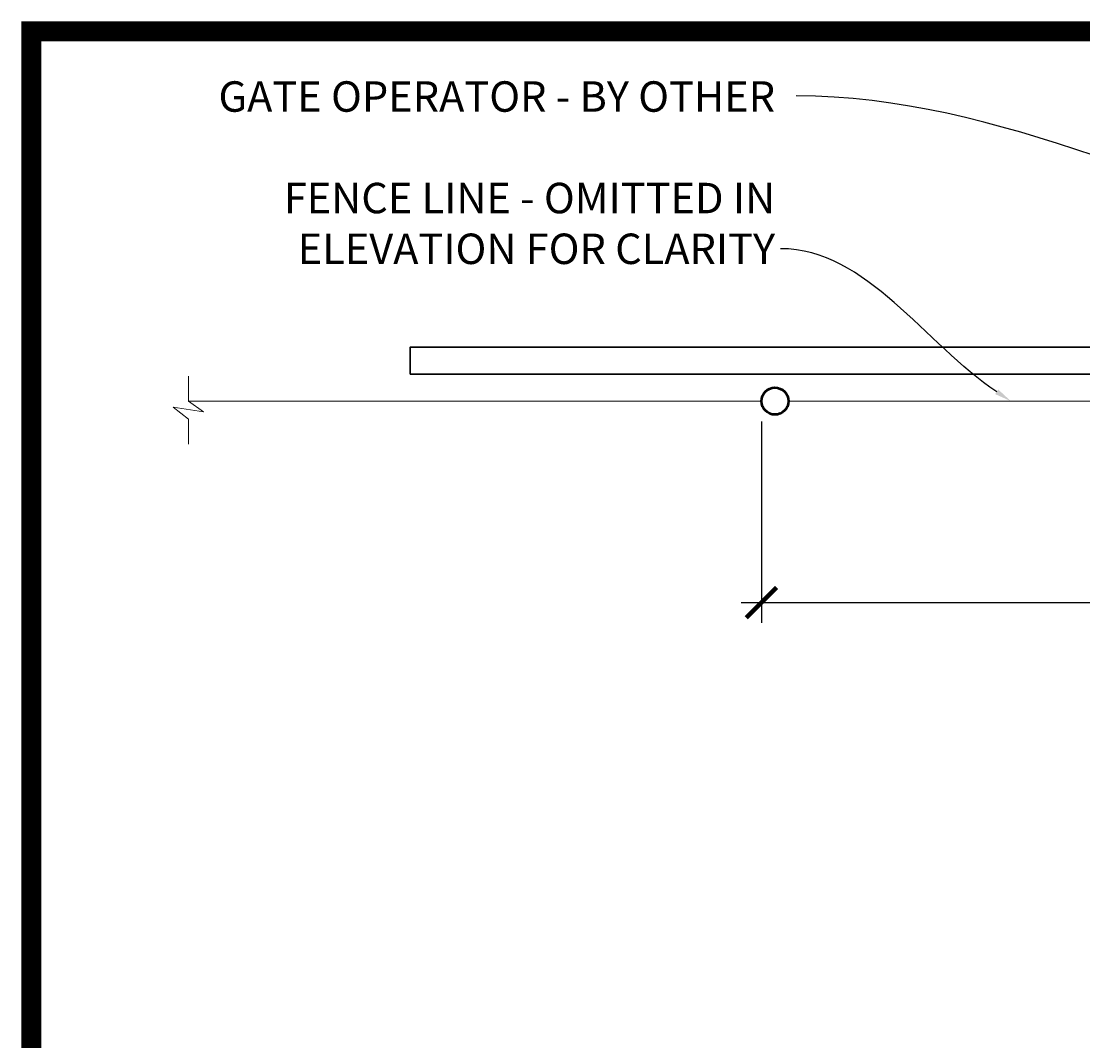
# Model space of a CAD drawing. Extents: x 433 to 1401, y 684 to 1388.
# Drawn here: x 433 to 590, y 1237 to 1388 of the extents above; entities that cross this region are included whole.
import ezdxf
from ezdxf import colors
from ezdxf.entities.mleader import LeaderData, LeaderLine
from ezdxf.math import Vec2, Vec3

# ---------------------------------------------------------------- set-up
doc = ezdxf.new("R2010")
doc.units = 0
doc.header["$LTSCALE"] = 10
doc.header["$MEASUREMENT"] = 0
doc.layers.get('0').update_dxf_attribs({"linetype": 'CONTINUOUS'})
doc.layers.get('DEFPOINTS').update_dxf_attribs({"linetype": 'CONTINUOUS'})
for name, color, linetype, lineweight in [('1', 119, 'CONTINUOUS', 50), ('2', 5, 'CONTINUOUS', 30), ('3', 6, 'CONTINUOUS', 20), ('5', 50, 'CONTINUOUS', 9)]:
    doc.layers.add(name, color=color, linetype=linetype, lineweight=lineweight)
doc.layers.add('TITLE', color=7, linetype='CONTINUOUS')
doc.styles.add('ARIAL', font='arial.ttf')
doc.styles.add('ARIALI', font='ariali.ttf')
doc.styles.get("Standard").update_dxf_attribs({"font": 'txt.shx', "height": 0.09375})
doc.linetypes.add('FENCELINE1', pattern='A,0.25,-0.1,[133,ltypeshp.shx,S=0.1,R=0,X=-0.1,Y=0],-0.1,1', length=1.45)
doc.dimstyles.new('Annotative', dxfattribs={"dimscale": 0, "dimtxt": 0.0625, "dimasz": 0.046875, "dimexe": 0.03125, "dimexo": 0.03125, "dimgap": 0.046875, "dimtad": 2, "dimdec": 4, "dimzin": 3, "dimdsep": 46, "dimlunit": 4, "dimtxsty": 'ARIALI', "dimblk": 'ARCHTICK', "dimcen": 0, "dimdle": 0.03125, "dimadec": 0, "dimazin": 0, "dimtfac": 1, "dimtdec": 4, "dimtix": 1, "dimtofl": 0, "dimtmove": 1, "dimatfit": 0, "dimldrblk": 'INTEGRAL', "dimfxl": 1, "dimtolj": 1, "dimtzin": 0, "dimarcsym": 0})

# ---------------------------------------------------------------- blocks, each defined once
blk = doc.blocks.new('_ArchTick')
at = {"color": 0, "linetype": 'ByBlock', "const_width": 0.15}
blk.add_lwpolyline([(-0.5, -0.5), (0.5, 0.5)], dxfattribs=at)
blk = doc.blocks.new('*D51')
at = {"layer": '5', "color": 0, "lineweight": -2, "transparency": 16777216}
for p, q in [((542.82, 1329.17), (542.82, 1299.31)), ((662.82, 1329.17), (662.82, 1299.31)), ((539.82, 1302.31), (665.82, 1302.31))]:
    blk.add_line(p, q, dxfattribs=at)
at = {"layer": 'DEFPOINTS', "color": 0, "transparency": 16777216}
for p in [(542.82, 1332.17), (662.82, 1332.17), (662.82, 1302.31)]:
    blk.add_point(p, dxfattribs=at)
at = {"layer": '5', "color": 0, "lineweight": -2, "transparency": 16777216, "xscale": 4.5, "yscale": 4.5, "zscale": 4.5, "rotation": 180}
blk.add_blockref('_ArchTick', (542.82, 1302.31), dxfattribs=at)
at = {"layer": '5', "color": 0, "lineweight": -2, "transparency": 16777216, "xscale": 4.5, "yscale": 4.5, "zscale": 4.5}
blk.add_blockref('_ArchTick', (662.82, 1302.31), dxfattribs=at)
at = {"layer": '5', "color": 0, "transparency": 16777216, "insert": (602.82, 1294.71), "char_height": 6, "attachment_point": 5, "style": 'ARIALI'}
blk.add_mtext('\\A1;CB', dxfattribs=at)
blk = doc.blocks.new('_Integral')
at = {"color": 0, "linetype": 'ByBlock', "lineweight": -2}
for centre, start, end in [((0.4, -0.1), 102, 168), ((-0.4, 0.1), 282, 348)]:
    blk.add_arc(centre, 0.454, start, end, dxfattribs=at)

msp = doc.modelspace()

# ---------------------------------------------------------------- linework, layer by layer
at = {"layer": '1'}
msp.add_circle((544.81816, 1332.16736), 2, dxfattribs=at)
at = {"layer": '2'}
msp.add_lwpolyline([(854.81816, 1340.16736), (854.81816, 1336.16736), (490.81816, 1336.16736), (490.81816, 1340.16736)], close=True, dxfattribs=at)
at = {"layer": '3', "linetype": 'FENCELINE1'}
for p, q in [((542.81816, 1332.16736), (457.95008, 1332.16736)), ((658.81816, 1332.16736), (546.81816, 1332.16736))]:
    msp.add_line(p, q, dxfattribs=at)
at = {"layer": '5', "flags": 128}
msp.add_lwpolyline([(457.95008, 1325.76555), (457.95008, 1329.46944), (455.7029, 1331.26805), (460.19725, 1330.59357), (457.95008, 1332.16736), (457.95008, 1335.8523)], dxfattribs=at)
at = {"layer": 'TITLE'}
msp.add_lwpolyline([(434.67988, 1386.97744, 2.97, 2.97, 0), (434.67988, 685.31494, 2.97, 2.97, 0), (1399.92988, 685.31494, 2.97, 2.97, 0), (1399.92988, 1386.97744, 2.97, 2.97, 0), (434.67988, 1386.97744, 2.97, 2.97, 0), (434.67988, 1386.97744, 2.97, 2.97, 0)], format="xyseb", dxfattribs=at)

# ---------------------------------------------------------------- texts
at = {"layer": '5', "insert": (544.84409, 1379.5588), "char_height": 4.512, "attachment_point": 3, "style": 'ARIAL'}
msp.add_mtext_dynamic_manual_height_columns('GATE OPERATOR - BY OTHER\\P\\PFENCE LINE - OMITTED IN ELEVATION FOR CLARITY', width=86.9042241, gutter_width=0.46875, heights=[37.8465], dxfattribs=at)

# ---------------------------------------------------------------- dimensions: what is measured, and where the dimension line sits
at = {"layer": '5'}
dim = msp.add_linear_dim(base=(662.81816, 1302.31405), p1=(542.81816, 1332.16736), p2=(662.81816, 1332.16736), text='CB', dimstyle='Annotative', dxfattribs=at)
dim.commit()
dim.dimension.update_dxf_attribs({"geometry": '*D51', "text_midpoint": (602.81816, 1294.71173)})

# ---------------------------------------------------------------- leaders
ml = msp.add_multileader_mtext('Standard', dxfattribs=at)
ml.set_content('')
ml.set_leader_properties()
ml.build(insert=Vec2(0, 0))
ml.multileader.update_dxf_attribs({"leader_type": 2, "text_right_attachment_type": 6, "dogleg_length": 0.36, "arrow_head_size": 2.5})
ctx = ml.context
ctx.base_point, ctx.char_height, ctx.arrow_head_size, ctx.landing_gap_size, ctx.plane_origin = Vec3(547.98042, 1377.39638), 0.09375, 2.5, 0.09, Vec3(548.70042, 1377.39638)
ctx.right_attachment = 6
notes = []
notes.append((ctx, [(0, (1, 1, 0), (548.34042, 1377.39638), (-1, 0), 0.36, [(0, [(637.80595, 1353.14616)], 0, [])])]))
ctx.mtext, ml.multileader.dxf.content_type = None, 0
ml = msp.add_multileader_mtext('Standard', dxfattribs=at)
ml.set_content('')
ml.set_leader_properties()
ml.build(insert=Vec2(0, 0))
ml.multileader.update_dxf_attribs({"leader_type": 2, "text_right_attachment_type": 6, "dogleg_length": 0.36, "arrow_head_size": 2.5})
ctx = ml.context
ctx.base_point, ctx.char_height, ctx.arrow_head_size, ctx.landing_gap_size, ctx.plane_origin = Vec3(545.65549, 1354.75025), 0.09375, 2.5, 0.09, Vec3(546.37549, 1354.75025)
ctx.right_attachment = 6
notes.append((ctx, [(0, (1, 1, 0), (546.01549, 1354.75025), (-1, 0), 0.36, [(0, [(579.7484, 1332.16736)], 0, [])])]))
ctx.mtext, ml.multileader.dxf.content_type = None, 0
for ctx, leaders in notes:
    for number, flags, end, landing, length, lines in leaders:
        leader = LeaderData()
        leader.index, (leader.has_last_leader_line, leader.has_dogleg_vector, leader.attachment_direction) = number, flags
        leader.last_leader_point, leader.dogleg_vector, leader.dogleg_length = Vec3(end), Vec3(landing), length
        for number, points, colour, breaks in lines:
            line = LeaderLine()
            line.index, line.vertices, line.color, line.breaks = number, Vec3.list(points), colors.encode_raw_color(colour), breaks
            leader.lines.append(line)
        ctx.leaders.append(leader)

doc.saveas('drawing.dxf')
